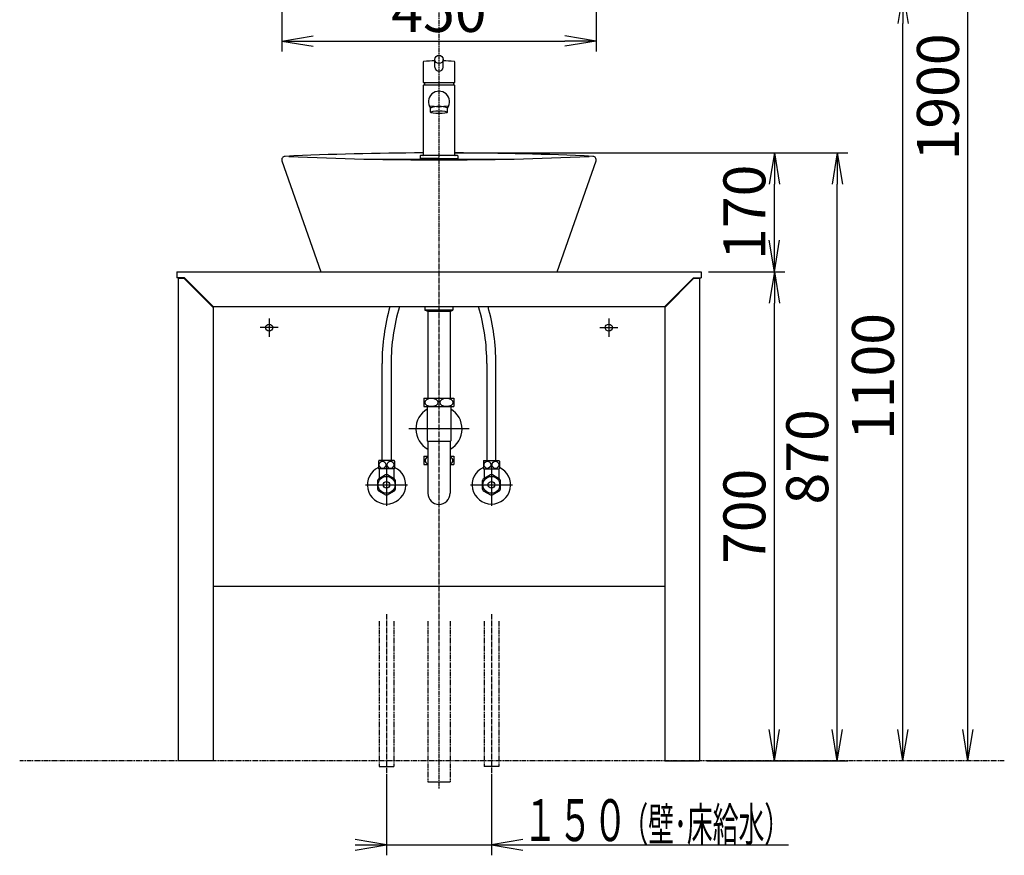
# Model space of a CAD drawing. Extents: x 0 to 2931, y 12 to 4188.
# Drawn here: x 320 to 1729, y 659 to 1854 of the extents above; entities that cross this region are included whole.
import ezdxf
from ezdxf.enums import TextEntityAlignment as Align

# ---------------------------------------------------------------- set-up
doc = ezdxf.new("R2010")
doc.units = 0
doc.linetypes.add('EXLTYPE3', pattern=[10, 7, -1, 1, -1])
doc.linetypes.add('EXLTYPE4', pattern=[12, 7, -1, 1, -1, 1, -1])
doc.layers.get('0').update_dxf_attribs({"linetype": 'CONTINUOUS'})
doc.layers.get('DEFPOINTS').update_dxf_attribs({"linetype": 'CONTINUOUS'})
doc.layers.add('化粧台', color=7, linetype='CONTINUOUS')
doc.layers.add('寸法', color=7, linetype='CONTINUOUS')
doc.styles.add('EXCADDIM1', font='monotxt', dxfattribs={"width": 0.84, "bigfont": 'extfont'})
doc.styles.add('EXCADSTD', font='monotxt', dxfattribs={"bigfont": 'extfont'})
doc.styles.get("Standard").update_dxf_attribs({"font": 'monotxt', "bigfont": 'extfont'})
doc.dimstyles.new('ISO-25', dxfattribs={"dimtxt": 2.5, "dimasz": 2.5, "dimexe": 1.25, "dimexo": 0.625, "dimtad": 1, "dimtxsty": 'STANDARD', "dimcen": 2.5, "dimazin": 3, "dimtfac": 1, "dimtmove": 0, "dimatfit": 3})

# ---------------------------------------------------------------- blocks, each defined once
blk = doc.blocks.new('EX_NORM')
at = {"color": 0, "linetype": 'CONTINUOUS'}
for q in [(-1, 0.167), (-1, 0), (-1, -0.167)]:
    blk.add_line((0, 0), q, dxfattribs=at)
blk = doc.blocks.new('*D17')
at = {"layer": 'DEFPOINTS', "color": 0}
for p in [(1295, 1894), (1584, 1894), (1368, 794)]:
    blk.add_point(p, dxfattribs=at)
at = {"layer": '化粧台', "color": 3, "linetype": 'CONTINUOUS'}
for p, q in [((1305.5, 1894), (1599, 1894)), ((1584, 839), (1584, 1849))]:
    blk.add_line(p, q, dxfattribs=at)
at = {"layer": '化粧台', "color": 3, "xscale": 44.99999618530273, "yscale": 44.99999618530273, "zscale": 44.99999618530273}
for p, rotation in [((1584, 1894), 90), ((1584, 794), 270)]:
    blk.add_blockref('EX_NORM', p, dxfattribs=dict(at, rotation=rotation))
at = {"layer": '化粧台', "color": 2, "insert": (1548.8, 1344), "char_height": 60, "attachment_point": 5, "rotation": 90, "style": 'EXCADDIM1'}
blk.add_mtext('1100', dxfattribs=at)
blk = doc.blocks.new('*D18')
at = {"layer": 'DEFPOINTS', "color": 0}
for p in [(1295, 2694), (1677, 2694), (1368, 794)]:
    blk.add_point(p, dxfattribs=at)
at = {"layer": '化粧台', "color": 3, "linetype": 'CONTINUOUS'}
for p, q in [((1305.5, 2694), (1692, 2694)), ((1677, 839), (1677, 2649))]:
    blk.add_line(p, q, dxfattribs=at)
at = {"layer": '化粧台', "color": 3, "xscale": 44.99999618530273, "yscale": 44.99999618530273, "zscale": 44.99999618530273}
for p, rotation in [((1677, 2694), 90), ((1677, 794), 270)]:
    blk.add_blockref('EX_NORM', p, dxfattribs=dict(at, rotation=rotation))
at = {"layer": '化粧台', "color": 2, "insert": (1641.8, 1744), "char_height": 60, "attachment_point": 5, "rotation": 90, "style": 'EXCADDIM1'}
blk.add_mtext('1900', dxfattribs=at)
blk = doc.blocks.new('*D20')
at = {"layer": 'DEFPOINTS', "color": 0}
for p in [(695, 1916), (1145, 1916), (1145, 1824)]:
    blk.add_point(p, dxfattribs=at)
at = {"layer": '化粧台', "color": 3, "linetype": 'CONTINUOUS'}
for p, q in [((695, 1905.5), (695, 1809)), ((1145, 1905.5), (1145, 1809)), ((740, 1824), (1100, 1824))]:
    blk.add_line(p, q, dxfattribs=at)
at = {"layer": '化粧台', "color": 3, "xscale": 44.99999618530273, "yscale": 44.99999618530273, "zscale": 44.99999618530273, "rotation": 180}
blk.add_blockref('EX_NORM', (695, 1824), dxfattribs=at)
at = {"layer": '化粧台', "color": 3, "xscale": 44.99999618530273, "yscale": 44.99999618530273, "zscale": 44.99999618530273}
blk.add_blockref('EX_NORM', (1145, 1824), dxfattribs=at)
at = {"layer": '化粧台', "color": 2, "insert": (920, 1859.2), "char_height": 60, "attachment_point": 5, "style": 'EXCADDIM1'}
blk.add_mtext('450', dxfattribs=at)
blk = doc.blocks.new('*D26')
at = {"layer": 'DEFPOINTS', "color": 0}
for p in [(1295, 1494), (1400, 1494), (1293, 794)]:
    blk.add_point(p, dxfattribs=at)
at = {"layer": '寸法', "color": 3, "linetype": 'CONTINUOUS'}
for p, q in [((1305.5, 1494), (1415, 1494)), ((1400, 839), (1400, 1449))]:
    blk.add_line(p, q, dxfattribs=at)
at = {"layer": '寸法', "color": 3, "xscale": 44.99999618530273, "yscale": 44.99999618530273, "zscale": 44.99999618530273}
for p, rotation in [((1400, 1494), 90), ((1400, 794), 270)]:
    blk.add_blockref('EX_NORM', p, dxfattribs=dict(at, rotation=rotation))
at = {"layer": '寸法', "color": 2, "insert": (1364.8, 1144), "char_height": 60, "attachment_point": 5, "rotation": 90, "style": 'EXCADDIM1'}
blk.add_mtext('700', dxfattribs=at)
blk = doc.blocks.new('*D27')
at = {"layer": 'DEFPOINTS', "color": 0}
for p in [(920, 1664), (1400, 1664), (1295, 1494)]:
    blk.add_point(p, dxfattribs=at)
at = {"layer": '寸法', "color": 3, "linetype": 'CONTINUOUS'}
for p, q in [((1400, 1539), (1400, 1619)), ((1305.5, 1494), (1415, 1494))]:
    blk.add_line(p, q, dxfattribs=at)
at = {"layer": '寸法', "color": 3, "xscale": 44.99999618530273, "yscale": 44.99999618530273, "zscale": 44.99999618530273}
for p, rotation in [((1400, 1664), 90), ((1400, 1494), 270)]:
    blk.add_blockref('EX_NORM', p, dxfattribs=dict(at, rotation=rotation))
at = {"layer": '寸法', "color": 2, "insert": (1364.8, 1579), "char_height": 60, "attachment_point": 5, "rotation": 90, "style": 'EXCADDIM1'}
blk.add_mtext('170', dxfattribs=at)
blk = doc.blocks.new('*D28')
at = {"layer": 'DEFPOINTS', "color": 0}
for p in [(930.5, 1664), (1490, 1664), (1293, 794)]:
    blk.add_point(p, dxfattribs=at)
at = {"layer": '寸法', "color": 3, "linetype": 'CONTINUOUS'}
for p, q in [((1490, 839), (1490, 1619)), ((1303.5, 794), (1505, 794))]:
    blk.add_line(p, q, dxfattribs=at)
at = {"layer": '寸法', "color": 3, "xscale": 44.99999618530273, "yscale": 44.99999618530273, "zscale": 44.99999618530273}
for p, rotation in [((1490, 1664), 90), ((1490, 794), 270)]:
    blk.add_blockref('EX_NORM', p, dxfattribs=dict(at, rotation=rotation))
at = {"layer": '寸法', "color": 2, "insert": (1454.8, 1229), "char_height": 60, "attachment_point": 5, "rotation": 90, "style": 'EXCADDIM1'}
blk.add_mtext('870', dxfattribs=at)

msp = doc.modelspace()

# ---------------------------------------------------------------- linework, layer by layer
at = {"layer": '化粧台', "color": 6, "linetype": 'EXLTYPE3'}
for p, q in [((920, 2704.5), (920, 754)), ((845, 1004), (845, 776)), ((995, 1004), (995, 776))]:
    msp.add_line(p, q, dxfattribs=at)
at = {"layer": '化粧台', "color": 2, "linetype": 'CONTINUOUS'}
for p, q in [((897.5, 1793.926), (897.5, 1764.7)), ((914, 1786.685), (914, 1797.618)), ((926, 1786.685), (926, 1797.618)), ((942.5, 1764.7), (942.5, 1793.926)), ((897.5, 1764.7), (942.5, 1764.7)), ((899.694, 1764.7), (898.68, 1760.8)), ((940.306, 1764.7), (941.32, 1760.8)), ((897.5, 1760.3), (898, 1760.8)), ((897.5, 1760.3), (897.5, 1660.5)), ((942, 1760.8), (898, 1760.8)), ((942, 1760.8), (942.5, 1760.3)), ((942.5, 1660.5), (942.5, 1760.3)), ((908, 1722.174), (908, 1727.892)), ((932, 1722.174), (932, 1727.892)), ((695.283, 1652.34), (751, 1494)), ((893.5, 1660), (893, 1659.5)), ((893, 1659.5), (893, 1656)), ((920, 1656), (893, 1656)), ((920, 1660), (893.5, 1660)), ((946.5, 1660), (920, 1660)), ((920, 1656), (947, 1656)), ((946.5, 1660), (947, 1659.5)), ((947, 1659.5), (947, 1656)), ((1089, 1494), (1144.717, 1652.34)), ((545, 1494), (545, 1485)), ((545, 1494), (1295, 1494)), ((751, 1494), (1089, 1494)), ((1295, 1494), (1295, 1485)), ((556, 1485), (545, 1485)), ((547, 1485), (547, 794)), ((597, 1444), (556, 1485)), ((1243, 1444), (1284, 1485)), ((1284, 1485), (1295, 1485)), ((1293, 1485), (1293, 794)), ((597, 1444), (597, 794)), ((597, 1444), (1243, 1444)), ((900, 1444), (900, 1439)), ((904, 1437), (900, 1439)), ((940, 1439), (900, 1439)), ((936, 1437), (940, 1439)), ((940, 1444), (940, 1439)), ((1243, 1444), (1243, 794)), ((936, 1437), (904, 1437)), ((904.125, 1437), (904.125, 1313)), ((935.875, 1437), (935.875, 1313)), ((838.5, 1223.7), (838.5, 1362.475)), ((851.5, 1362.475), (851.5, 1223.7)), ((988.5, 1362.475), (988.5, 1223.7)), ((1001.5, 1223.7), (1001.5, 1362.475)), ((833.5, 1222.793), (833.5, 1212.607)), ((855.97, 1223.7), (834.03, 1223.7)), ((856.5, 1222.793), (856.5, 1212.607)), ((983.5, 1222.793), (983.5, 1212.607)), ((984.03, 1223.7), (1005.97, 1223.7)), ((1006.5, 1222.793), (1006.5, 1212.607)), ((855.97, 1211.7), (834.03, 1211.7)), ((984.03, 1211.7), (1005.97, 1211.7)), ((597, 1044), (1243, 1044)), ((597, 794), (547, 794)), ((1243, 794), (1293, 794))]:
    msp.add_line(p, q, dxfattribs=at)
at = {"layer": '化粧台', "color": 6, "linetype": 'CONTINUOUS'}
for p, q in [((821.644, 1655), (1018.356, 1655)), ((555.586, 1484), (547, 1484)), ((597, 1442.586), (555.586, 1484)), ((1284.414, 1484), (1243, 1442.586)), ((1293, 1484), (1284.414, 1484)), ((677, 1427), (677, 1401)), ((1163, 1427), (1163, 1401)), ((690, 1414), (664, 1414)), ((1150, 1414), (1176, 1414)), ((898.5, 1313), (898.5, 1301)), ((898.5, 1313), (941.5, 1313)), ((941.5, 1313), (941.5, 1301)), ((898.5, 1301), (941.5, 1301)), ((903.25, 1301), (903.25, 1251.775)), ((936.75, 1301), (936.75, 1251.775)), ((963, 1269), (877, 1269)), ((903.25, 1251.775), (904, 1251.025)), ((904, 1251.4), (936, 1251.4)), ((904, 1251.4), (904, 1177)), ((936.75, 1251.775), (936, 1251.025)), ((936, 1251.4), (936, 1177)), ((898.5, 1230), (898.5, 1218)), ((898.5, 1230), (904, 1230)), ((936, 1230), (941.5, 1230)), ((941.5, 1230), (941.5, 1218)), ((845, 1219), (845, 1159)), ((898.5, 1218), (904, 1218)), ((936, 1218), (941.5, 1218)), ((995, 1219), (995, 1159)), ((843.554, 1203.176), (833.446, 1197.34)), ((834.5, 1211.7), (834.5, 1197.949)), ((856.554, 1197.34), (846.446, 1203.176)), ((855.5, 1211.7), (855.5, 1197.949)), ((993.554, 1203.176), (983.446, 1197.34)), ((984.5, 1211.7), (984.5, 1197.949)), ((1006.554, 1197.34), (996.446, 1203.176)), ((1005.5, 1211.7), (1005.5, 1197.949)), ((815, 1189), (875, 1189)), ((832, 1194.836), (832, 1183.164)), ((858, 1183.164), (858, 1194.836)), ((965, 1189), (1025, 1189)), ((982, 1194.836), (982, 1183.164)), ((1008, 1183.164), (1008, 1194.836)), ((833.446, 1180.66), (843.554, 1174.824)), ((846.446, 1174.824), (856.554, 1180.66)), ((983.446, 1180.66), (993.554, 1174.824)), ((996.446, 1174.824), (1006.554, 1180.66)), ((834.5, 786), (855.5, 786)), ((1005.5, 786), (984.5, 786)), ((904, 764), (936, 764))]:
    msp.add_line(p, q, dxfattribs=at)
at = {"layer": '化粧台', "color": 6, "linetype": 'EXLTYPE4'}
for p, q in [((834.5, 994), (834.5, 786)), ((855.5, 994), (855.5, 786)), ((904, 994), (904, 764)), ((936, 994), (936, 764)), ((984.5, 994), (984.5, 786)), ((1005.5, 994), (1005.5, 786)), ((1729, 794), (320, 794))]:
    msp.add_line(p, q, dxfattribs=at)
at = {"layer": '化粧台', "color": 2, "linetype": 'CONTINUOUS'}
for centre, radius in [((920, 1797.618), 6), ((677, 1414), 5), ((1163, 1414), 5)]:
    msp.add_circle(centre, radius, dxfattribs=at)
at = {"layer": '化粧台', "color": 6, "linetype": 'CONTINUOUS'}
for centre, radius in [((845, 1189), 12.074), ((995, 1189), 12.074), ((845, 1189), 4.75), ((995, 1189), 4.75)]:
    msp.add_circle(centre, radius, dxfattribs=at)
at = {"layer": '化粧台', "color": 2, "linetype": 'CONTINUOUS'}
for centre, radius, start, end in [((898.5, 1793.926), 1, 94.123489, 180), ((920, 1495.7), 300, 91.145992, 94.123489), ((920, 1495.7), 300, 85.876511, 88.854008), ((941.5, 1793.926), 1, 0, 85.876511), ((920, 1786.685), 6, 180, 0), ((920, 1737.151), 15, 322.90405, 217.09595), ((920, 1885.049), 154.623, 264.918147, 275.081853), ((920, -3183.5), 4847.5, 90.265943, 92.603905), ((920, -3183.5), 4847.5, 87.396095, 89.734057), ((700, 1654), 5, 92.603905, 199.38586), ((920, 6491.5), 4837.5, 267.455315, 272.544685), ((897, 1660.5), 0.5, 270, 0), ((943, 1660.5), 0.5, 180, 270), ((1140, 1654), 5, 340.61414, 87.396095), ((1138.5, 1362.475), 300, 164.231639, 180), ((1138.5, 1362.475), 287, 163.497448, 180), ((701.5, 1362.475), 287, 0, 16.502552), ((701.5, 1362.475), 300, 0, 15.768361), ((843.25, 1217.7), 11, 146.944269, 152.419801), ((843.25, 1217.7), 11, 207.580199, 213.055731), ((846.75, 1217.7), 11, 27.580199, 33.055731), ((846.75, 1217.7), 11, 326.944269, 332.419801), ((993.25, 1217.7), 11, 146.944269, 152.419801), ((993.25, 1217.7), 11, 207.580199, 213.055731), ((996.75, 1217.7), 11, 27.580199, 33.055731), ((996.75, 1217.7), 11, 326.944269, 332.419801)]:
    msp.add_arc(centre, radius, start, end, dxfattribs=at)
at = {"layer": '化粧台', "color": 6, "linetype": 'CONTINUOUS'}
for centre, radius, start, end in [((920, 1269), 33, 120.502487, 240.997454), ((920, 1269), 33, 299.002546, 59.497513), ((845, 1189), 27.5, 114.719851, 65.280149), ((995, 1189), 27.5, 114.719851, 65.280149), ((845, 1189), 14.25, 84.177545, 95.822455), ((995, 1189), 14.25, 84.177545, 95.822455), ((845, 1189), 14.25, 144.177545, 155.822455), ((845, 1189), 14.25, 24.177545, 35.822455), ((995, 1189), 14.25, 144.177545, 155.822455), ((995, 1189), 14.25, 24.177545, 35.822455), ((845, 1189), 14.25, 204.177545, 215.822455), ((845, 1189), 14.25, 264.177545, 275.822455), ((845, 1189), 14.25, 324.177545, 335.822455), ((920, 1177), 16, 180, 0), ((995, 1189), 14.25, 204.177545, 215.822455), ((995, 1189), 14.25, 264.177545, 275.822455), ((995, 1189), 14.25, 324.177545, 335.822455)]:
    msp.add_arc(centre, radius, start, end, dxfattribs=at)
at = {"layer": '化粧台', "color": 2, "linetype": 'CONTINUOUS'}
msp.add_ellipse((920, 1727.681), major_axis=(-12, 0), ratio=0.22102976, start_param=3.14159265, end_param=6.28318531, dxfattribs=at)
msp.add_ellipse((920, 1722.174), major_axis=(-12, 0), ratio=0.1591775, dxfattribs=at)
at = {"layer": '化粧台', "color": 6, "linetype": 'CONTINUOUS'}
for centre, major_axis, ratio in [((909.25, 1307), (9.236, 0), 0.64959835), ((930.75, 1307), (9.236, 0), 0.64959835), ((839.249, 1217.7), (0, -5.093), 0.93640968), ((850.751, 1217.7), (0, 5.093), 0.93640968), ((989.249, 1217.7), (0, -5.093), 0.93640968), ((1000.751, 1217.7), (0, 5.093), 0.93640968)]:
    msp.add_ellipse(centre, major_axis=major_axis, ratio=ratio, dxfattribs=at)
for centre, start_param, end_param in [((909.25, 1224), 2.17535443, 4.10783088), ((930.75, 1224), 5.31694708, 7.24942353)]:
    msp.add_ellipse(centre, major_axis=(9.236, 0), ratio=0.64959835, start_param=start_param, end_param=end_param, dxfattribs=at)
at = {"layer": '寸法', "color": 3, "linetype": 'CONTINUOUS'}
for p, q in [((942.5, 1664), (1415, 1664)), ((942.5, 1664), (1505, 1664)), ((845, 775.5), (845, 659)), ((995, 775.5), (995, 659)), ((845, 674), (800, 681.5)), ((1040, 681.5), (995, 674)), ((800, 674), (1420.25, 674)), ((800, 666.5), (845, 674)), ((995, 674), (1040, 666.5))]:
    msp.add_line(p, q, dxfattribs=at)

# ---------------------------------------------------------------- texts
at = {"layer": '寸法', "color": 2, "linetype": 'CONTINUOUS', "style": 'EXCADSTD'}
for s, height, width, p, p2 in [('１５０', 60, 1.029412, (1040, 679.25), (1190, 679.25)), ('（壁･床給水）', 48, 0.853659, (1182.5, 679.25), (1422.5, 679.25))]:
    msp.add_text(s, height=height, dxfattribs=dict(at, width=width)).set_placement(p, p2, align=Align.FIT)

# ---------------------------------------------------------------- dimensions: what is measured, and where the dimension line sits
at = {"layer": '化粧台', "color": 3, "linetype": 'CONTINUOUS'}
for base, p2, picture, middle in [((1677, 2694), (1295, 2694), '*D18', (1641.75, 1744)), ((1584, 1894), (1295, 1894), '*D17', (1548.75, 1344))]:
    dim = msp.add_linear_dim(base=base, p1=(1368, 794), p2=p2, angle=90, dimstyle='ISO-25', override={"dimtxt": 59.999996, "dimasz": 44.999996, "dimexe": 15, "dimexo": 10.5, "dimgap": 0, "dimtad": 1, "dimjust": 0, "dimtih": 0, "dimtoh": 0, "dimdec": 2, "dimzin": 8, "dimlunit": 2, "dimtxsty": 'EXCADDIM1', "dimblk1": 'EX_NORM', "dimblk2": 'EX_NORM', "dimsah": 1, "dimse1": 1, "dimse2": 0, "dimclrd": 3, "dimclre": 3, "dimclrt": 2, "dimtmove": 2}, dxfattribs=at)
    dim.commit()
    dim.dimension.update_dxf_attribs({"geometry": picture, "text_midpoint": middle, "dimtype": 160})
dim = msp.add_linear_dim(base=(1145, 1824), p1=(695, 1916), p2=(1145, 1916), dimstyle='ISO-25', override={"dimtxt": 59.999996, "dimasz": 44.999996, "dimexe": 15, "dimexo": 10.5, "dimgap": 0, "dimtad": 1, "dimjust": 0, "dimtih": 0, "dimtoh": 0, "dimdec": 2, "dimzin": 8, "dimlunit": 2, "dimtxsty": 'EXCADDIM1', "dimblk1": 'EX_NORM', "dimblk2": 'EX_NORM', "dimsah": 1, "dimse1": 0, "dimse2": 0, "dimclrd": 3, "dimclre": 3, "dimclrt": 2, "dimtmove": 2}, dxfattribs=at)
dim.commit()
dim.dimension.update_dxf_attribs({"geometry": '*D20', "text_midpoint": (920, 1859.25), "dimtype": 160})
at = {"layer": '寸法', "color": 3, "linetype": 'CONTINUOUS'}
for base, p1, p2, override, picture, middle in [((1400, 1664), (1295, 1494), (920, 1664), {"dimtxt": 59.999996, "dimasz": 44.999996, "dimexe": 15, "dimexo": 10.5, "dimgap": 0, "dimtad": 1, "dimjust": 0, "dimtih": 0, "dimtoh": 0, "dimdec": 0, "dimzin": 0, "dimlunit": 2, "dimtxsty": 'EXCADDIM1', "dimblk1": 'EX_NORM', "dimblk2": 'EX_NORM', "dimsah": 1, "dimse1": 0, "dimse2": 1, "dimclrd": 3, "dimclre": 3, "dimclrt": 2, "dimtmove": 2}, '*D27', (1364.75, 1579)), ((1490, 1664), (1293, 794), (930.5, 1664), {"dimtxt": 59.999996, "dimasz": 44.999996, "dimexe": 15, "dimexo": 10.5, "dimgap": 0, "dimtad": 1, "dimjust": 0, "dimtih": 0, "dimtoh": 0, "dimdec": 0, "dimzin": 0, "dimlunit": 2, "dimtxsty": 'EXCADDIM1', "dimblk1": 'EX_NORM', "dimblk2": 'EX_NORM', "dimsah": 1, "dimse1": 0, "dimse2": 1, "dimclrd": 3, "dimclre": 3, "dimclrt": 2, "dimtmove": 2}, '*D28', (1454.75, 1229)), ((1400, 1494), (1293, 794), (1295, 1494), {"dimtxt": 59.999996, "dimasz": 44.999996, "dimexe": 15, "dimexo": 10.5, "dimgap": 0, "dimtad": 1, "dimjust": 0, "dimtih": 0, "dimtoh": 0, "dimdec": 0, "dimzin": 0, "dimlunit": 2, "dimtxsty": 'EXCADDIM1', "dimblk1": 'EX_NORM', "dimblk2": 'EX_NORM', "dimsah": 1, "dimse1": 1, "dimse2": 0, "dimclrd": 3, "dimclre": 3, "dimclrt": 2, "dimtmove": 2}, '*D26', (1364.75, 1144))]:
    dim = msp.add_linear_dim(base=base, p1=p1, p2=p2, angle=90, dimstyle='ISO-25', override=override, dxfattribs=at)
    dim.commit()
    dim.dimension.update_dxf_attribs({"geometry": picture, "text_midpoint": middle, "dimtype": 160})

doc.saveas('drawing.dxf')
